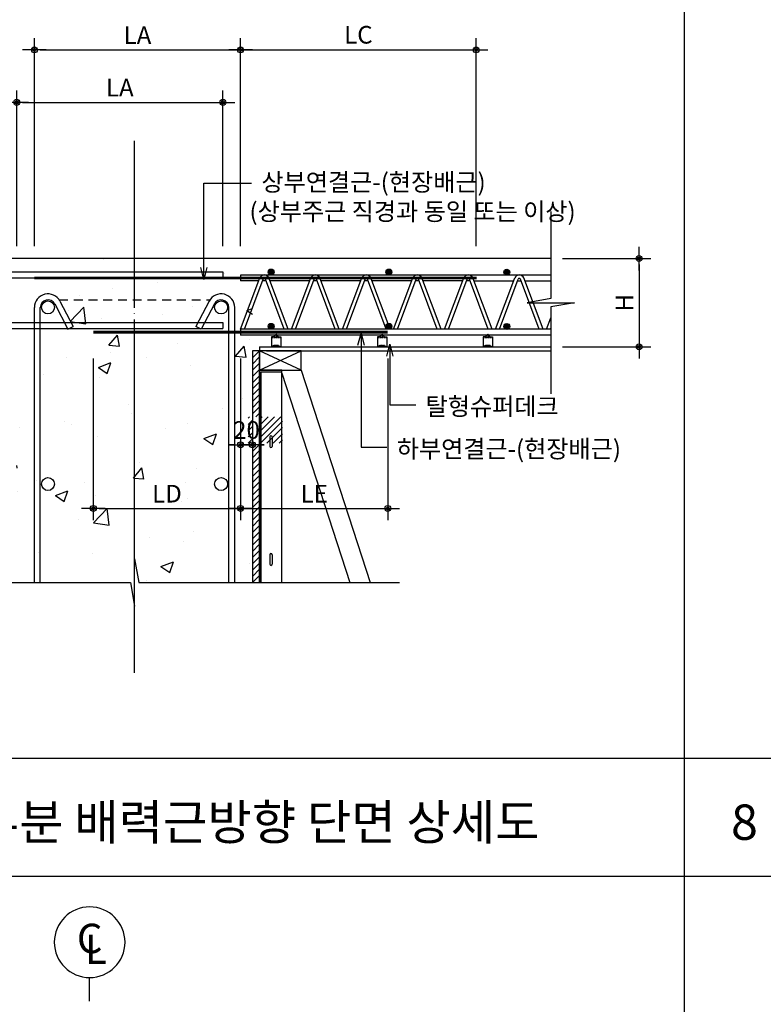
# Model space of a CAD drawing. Extents: x 6062 to 34957, y -22384 to 19835.
# Drawn here: x 15876 to 17139, y 1269 to 2941 of the extents above; entities that cross this region are included whole.
import ezdxf
from ezdxf.enums import TextEntityAlignment as Align

# ---------------------------------------------------------------- set-up
doc = ezdxf.new("R2010")
doc.units = 0
doc.header["$LTSCALE"] = 10
doc.header["$MEASUREMENT"] = 0
doc.header["$PDMODE"] = 3
for name, pattern in [('CEN', [62, 60, -1, 0, -1]), ('CENTER', [2, 1.25, -0.25, 0.25, -0.25]), ('HID', [2.5, 1.5, -1]), ('HIDDEN', [0.375, 0.25, -0.125])]:
    doc.linetypes.add(name, pattern=pattern)
doc.layers.get('0').update_dxf_attribs({"linetype": 'CONTINUOUS'})
doc.layers.get('DEFPOINTS').update_dxf_attribs({"linetype": 'CONTINUOUS'})
for name, color, linetype in [('1', 1, 'CONTINUOUS'), ('7ELE', 7, 'CONTINUOUS'), ('7TXT', 3, 'CONTINUOUS'), ('A-SYM-BUB', 3, 'CONTINUOUS'), ('DIM', 7, 'CONTINUOUS'), ('E', 115, 'CONTINUOUS'), ('E2', 6, 'CONTINUOUS'), ('G', 4, 'CONTINUOUS'), ('H1', 2, 'HID'), ('SEC', 2, 'CONTINUOUS'), ('TEXT', 6, 'CONTINUOUS')]:
    doc.layers.add(name, color=color, linetype=linetype)
doc.styles.add('DO', font='txt', dxfattribs={"height": 30})
doc.styles.add('Gtx', font='txt')
doc.styles.add('HD', font='txt')
doc.styles.add('ROMANS', font='txt', dxfattribs={"width": 0.75})
doc.dimstyles.new('ISO-25', dxfattribs={"dimtxt": 2.5, "dimasz": 2.5, "dimexe": 1.25, "dimexo": 0.625, "dimtad": 1, "dimtxsty": 'Standard', "dimcen": 2.5, "dimadec": 0, "dimazin": 0, "dimtfac": 1, "dimtmove": 0, "dimatfit": 3, "dimfxl": 0, "dimarcsym": 0})
doc.dimstyles.get("Standard").update_dxf_attribs({"dimtxt": 0.18, "dimasz": 0.18, "dimexe": 0.18, "dimexo": 0.0625, "dimgap": 0.09, "dimtad": 0, "dimtih": 1, "dimtoh": 1, "dimdec": 4, "dimzin": 0, "dimdsep": 46, "dimtxsty": 'Standard', "dimcen": 0.09, "dimadec": 0, "dimazin": 0, "dimtfac": 1, "dimtdec": 4, "dimtofl": 0, "dimtmove": 0, "dimatfit": 3, "dimfxl": 0, "dimtolj": 1, "dimtzin": 0, "dimarcsym": 0})
doc.dimstyles.new('STANDARD$0', dxfattribs={"dimscale": 0, "dimtxt": 3.5, "dimasz": 3, "dimexe": 2, "dimexo": 2, "dimgap": 1.5, "dimtad": 1, "dimdsep": 46, "dimtxsty": 'ROMANS', "dimblk": 'ORIGIN2', "dimcen": 3, "dimclrd": 7, "dimclre": 7, "dimclrt": 2, "dimadec": 0, "dimazin": 0, "dimtfac": 1, "dimtix": 1, "dimtmove": 2, "dimatfit": 0, "dimldrblk": 'OPEN', "dimfxl": 0, "dimtolj": 1, "dimtzin": 9, "dimarcsym": 0})

# ---------------------------------------------------------------- blocks, each defined once
blk = doc.blocks.new('DIMDOT')
at = {"color": 0}
blk.add_line((-2, 0), (2, 0), dxfattribs=at)
for radius in [0.5, 0.25]:
    blk.add_circle((0, 0), radius, dxfattribs=at)
blk = doc.blocks.new('*D166')
at = {"layer": 'DEFPOINTS', "color": 0}
for p in [(16221, 2801), (15871, 2536.7), (16221, 2536.7)]:
    blk.add_point(p, dxfattribs=at)
at = {"layer": 'DIM', "color": 0, "lineweight": -2}
for p, q in [((15871, 2556.7), (15871, 2821)), ((16221, 2556.7), (16221, 2821)), ((15881, 2801), (16211, 2801))]:
    blk.add_line(p, q, dxfattribs=at)
at = {"layer": 'DIM', "color": 0, "lineweight": -2, "xscale": 10, "yscale": 10, "zscale": 10, "rotation": 180}
blk.add_blockref('DIMDOT', (15871, 2801), dxfattribs=at)
at = {"layer": 'DIM', "color": 0, "lineweight": -2, "xscale": 10, "yscale": 10, "zscale": 10}
blk.add_blockref('DIMDOT', (16221, 2801), dxfattribs=at)
at = {"layer": 'DIM', "color": 6, "insert": (16046, 2826), "char_height": 30, "attachment_point": 5, "style": 'DO'}
blk.add_mtext('\\A1;LA', dxfattribs=at)
blk = doc.blocks.new('*D158')
at = {"layer": 'DEFPOINTS', "color": 0}
for p in [(16651, 2890), (16251, 2536.7), (16651, 2536.7)]:
    blk.add_point(p, dxfattribs=at)
at = {"layer": 'DIM', "color": 0, "lineweight": -2}
for p, q in [((16251, 2556.7), (16251, 2910)), ((16651, 2556.7), (16651, 2910)), ((16261, 2890), (16641, 2890))]:
    blk.add_line(p, q, dxfattribs=at)
at = {"layer": 'DIM', "color": 0, "lineweight": -2, "xscale": 10, "yscale": 10, "zscale": 10, "rotation": 180}
blk.add_blockref('DIMDOT', (16251, 2890), dxfattribs=at)
at = {"layer": 'DIM', "color": 0, "lineweight": -2, "xscale": 10, "yscale": 10, "zscale": 10}
blk.add_blockref('DIMDOT', (16651, 2890), dxfattribs=at)
at = {"layer": 'DIM', "color": 6, "insert": (16451, 2915.8), "char_height": 30, "attachment_point": 5, "style": 'DO'}
blk.add_mtext('\\A1;LC', dxfattribs=at)
blk = doc.blocks.new('*D159')
at = {"layer": 'DEFPOINTS', "color": 0}
for p in [(16251, 2385.7), (16501, 2385.7), (16501, 2111.4)]:
    blk.add_point(p, dxfattribs=at)
at = {"layer": 'DIM', "color": 0, "lineweight": -2}
for p, q in [((16251, 2365.7), (16251, 2091.4)), ((16501, 2365.7), (16501, 2091.4)), ((16261, 2111.4), (16491, 2111.4))]:
    blk.add_line(p, q, dxfattribs=at)
at = {"layer": 'DIM', "color": 0, "lineweight": -2, "xscale": 10, "yscale": 10, "zscale": 10, "rotation": 180}
blk.add_blockref('DIMDOT', (16251, 2111.4), dxfattribs=at)
at = {"layer": 'DIM', "color": 0, "lineweight": -2, "xscale": 10, "yscale": 10, "zscale": 10}
blk.add_blockref('DIMDOT', (16501, 2111.4), dxfattribs=at)
at = {"layer": 'DIM', "color": 6, "insert": (16376, 2136.4), "char_height": 30, "attachment_point": 5, "style": 'DO'}
blk.add_mtext('\\A1;LE', dxfattribs=at)
blk = doc.blocks.new('*D160')
at = {"layer": 'DEFPOINTS', "color": 0}
for p in [(16777.7, 2535.7), (16777.7, 2385.7), (16927.7, 2385.7)]:
    blk.add_point(p, dxfattribs=at)
at = {"layer": 'DIM', "color": 0, "lineweight": -2}
for p, q in [((16797.7, 2535.7), (16947.7, 2535.7)), ((16927.7, 2525.7), (16927.7, 2395.7)), ((16797.7, 2385.7), (16947.7, 2385.7))]:
    blk.add_line(p, q, dxfattribs=at)
at = {"layer": 'DIM', "color": 0, "lineweight": -2, "xscale": 10, "yscale": 10, "zscale": 10}
for p, rotation in [((16927.7, 2535.7), 90), ((16927.7, 2385.7), 270)]:
    blk.add_blockref('DIMDOT', p, dxfattribs=dict(at, rotation=rotation))
at = {"layer": 'DIM', "color": 6, "insert": (16902.7, 2460.7), "char_height": 30, "attachment_point": 5, "rotation": 90, "style": 'DO'}
blk.add_mtext('\\A1;H', dxfattribs=at)
blk = doc.blocks.new('*D161')
at = {"layer": 'DEFPOINTS', "color": 0}
for p in [(16251, 2365.7), (16271, 2365.7), (16271, 2219.5)]:
    blk.add_point(p, dxfattribs=at)
at = {"layer": 'DIM', "color": 0, "lineweight": -2}
for p, q in [((16251, 2345.7), (16251, 2199.5)), ((16271, 2345.7), (16271, 2199.5)), ((16241, 2219.5), (16231, 2219.5)), ((16251, 2219.5), (16271, 2219.5)), ((16281, 2219.5), (16291, 2219.5))]:
    blk.add_line(p, q, dxfattribs=at)
at = {"layer": 'DIM', "color": 0, "lineweight": -2, "xscale": 10, "yscale": 10, "zscale": 10}
blk.add_blockref('DIMDOT', (16251, 2219.5), dxfattribs=at)
at = {"layer": 'DIM', "color": 0, "lineweight": -2, "xscale": 10, "yscale": 10, "zscale": 10, "rotation": 180}
blk.add_blockref('DIMDOT', (16271, 2219.5), dxfattribs=at)
at = {"layer": 'DIM', "color": 6, "insert": (16261, 2244.5), "char_height": 30, "attachment_point": 5, "style": 'DO'}
blk.add_mtext('\\A1;20', dxfattribs=at)
blk = doc.blocks.new('*D162')
at = {"layer": 'DEFPOINTS', "color": 0}
for p in [(16251, 2890), (15901, 2536.7), (16251, 2536.7)]:
    blk.add_point(p, dxfattribs=at)
at = {"layer": 'DIM', "color": 0, "lineweight": -2}
for p, q in [((15901, 2556.7), (15901, 2910)), ((16251, 2556.7), (16251, 2910)), ((15911, 2890), (16241, 2890))]:
    blk.add_line(p, q, dxfattribs=at)
at = {"layer": 'DIM', "color": 0, "lineweight": -2, "xscale": 10, "yscale": 10, "zscale": 10, "rotation": 180}
blk.add_blockref('DIMDOT', (15901, 2890), dxfattribs=at)
at = {"layer": 'DIM', "color": 0, "lineweight": -2, "xscale": 10, "yscale": 10, "zscale": 10}
blk.add_blockref('DIMDOT', (16251, 2890), dxfattribs=at)
at = {"layer": 'DIM', "color": 6, "insert": (16076, 2915), "char_height": 30, "attachment_point": 5, "style": 'DO'}
blk.add_mtext('\\A1;LA', dxfattribs=at)
blk = doc.blocks.new('*D163')
at = {"layer": 'DEFPOINTS', "color": 0}
for p in [(16001, 2385.7), (16251, 2385.7), (16251, 2111.4)]:
    blk.add_point(p, dxfattribs=at)
at = {"layer": 'DIM', "color": 0, "lineweight": -2}
for p, q in [((16001, 2365.7), (16001, 2091.4)), ((16251, 2365.7), (16251, 2091.4)), ((16011, 2111.4), (16241, 2111.4))]:
    blk.add_line(p, q, dxfattribs=at)
at = {"layer": 'DIM', "color": 0, "lineweight": -2, "xscale": 10, "yscale": 10, "zscale": 10, "rotation": 180}
blk.add_blockref('DIMDOT', (16001, 2111.4), dxfattribs=at)
at = {"layer": 'DIM', "color": 0, "lineweight": -2, "xscale": 10, "yscale": 10, "zscale": 10}
blk.add_blockref('DIMDOT', (16251, 2111.4), dxfattribs=at)
at = {"layer": 'DIM', "color": 6, "insert": (16126, 2136.4), "char_height": 30, "attachment_point": 5, "style": 'DO'}
blk.add_mtext('\\A1;LD', dxfattribs=at)

msp = doc.modelspace()

# ---------------------------------------------------------------- hatches: boundary and pattern name
at = {"layer": '7ELE', "linetype": 'ByBlock'}
h = msp.add_hatch(dxfattribs=at)
h.set_pattern_fill('AR-CONC', color=9, scale=30, style=0)
h.set_pattern_definition([(50, (-113515.43, -41338.01), (215.17805, -18.82564), [22.5, -247.5]), (355, (-113515.43, -41338.01), (-41.6254, 225.65764), [18, -198]), (100.4514, (-113497.5, -41339.58), (173.5528, 206.83186), [19.12206, -210.34263]), (46.1842, (-113515.43, -41278.01), (320.1723, -49.6557), [33.75, -371.25]), (96.6356, (-113488.75, -41282.15), (280.3988, 292.23536), [28.6831, -315.5139]), (351.1842, (-113515.43, -41278), (280.3986, 292.2356), [27, -297]), (21, (-113485.43, -41293.01), (179.07212, -120.78567), [22.5, -247.5]), (326, (-113485.43, -41293.01), (72.9946, 217.545), [18, -198]), (71.4514, (-113470.5, -41303.08), (252.0668, 96.75915), [19.12206, -210.34263]), (37.5, (-113515.43, -41338.014), (3.647957, 99.868156), [0, -195.6, 0, -201, 0, -198.75]), (7.5, (-113515.43, -41338.01), (78.92086, 118.32351), [0, -114.6, 0, -191.1, 0, -75.75]), (327.5, (-113582.33, -41338.014), (160.14673, -6.76646), [0, -75, 0, -234, 0, -310.5]), (317.5, (-113612.33, -41338.01), (174.95585, 30.0315), [0, -97.5, 0, -155.4, 0, -220.5])])
h.paths.add_polyline_path([(16071.023, 2535.684), (15871.023, 2535.684), (15871.023, 1985.566), (16063.979, 1985.566), (16071.023, 1945.566), (16071.023, 2025.566)])
h.paths.add_polyline_path([(16271.023, 2535.684), (16071.023, 2535.684), (16071.023, 2025.566), (16078.068, 1985.566), (16271.023, 1985.566)])
at = {"layer": 'E', "linetype": 'ByBlock'}
h = msp.add_hatch(dxfattribs=at)
h.set_pattern_fill('ANSI31', color=9, scale=60, style=0)
h.set_pattern_definition([(45, (-113103.43, -35398.014), (-5.30330086, 5.30330086), [])])
h.paths.add_polyline_path([(16283.023, 2379.184), (16271.023, 2379.184), (16271.023, 1985.566), (16283.023, 1985.566)])
h.paths.add_polyline_path([(16263.746, 2267.033), (16322.301, 2267.033), (16322.301, 2221.992), (16263.746, 2221.992)])
at = {"layer": 'SEC'}
h = msp.add_hatch(color=3, dxfattribs=at)
edge = h.paths.add_edge_path()
edge.add_arc((16302.914, 2512.829), 5, 0, 360)
h = msp.add_hatch(color=3, dxfattribs=at)
edge = h.paths.add_edge_path()
edge.add_arc((16502.914, 2512.829), 5, 0, 360)
h = msp.add_hatch(color=3, dxfattribs=at)
edge = h.paths.add_edge_path()
edge.add_arc((16702.914, 2512.664), 5, 0, 360)
h = msp.add_hatch(color=3, dxfattribs=at)
edge = h.paths.add_edge_path()
edge.add_arc((16302.914, 2420.664), 5, 0, 360)
h = msp.add_hatch(color=3, dxfattribs=at)
edge = h.paths.add_edge_path()
edge.add_arc((16502.914, 2420.664), 5, 0, 360)
h = msp.add_hatch(color=3, dxfattribs=at)
edge = h.paths.add_edge_path()
edge.add_arc((16702.914, 2420.499), 5, 0, 360)

# ---------------------------------------------------------------- linework, layer by layer
at = {"color": 1, "linetype": 'HIDDEN'}
for p, q in [((16303.304, 2401.484), (16319.304, 2401.484)), ((16483.304, 2401.484), (16499.304, 2401.484)), ((16662.629, 2401.484), (16678.629, 2401.484)), ((16307.504, 2386.884), (16303.304, 2386.884)), ((16311.304, 2388.884), (16311.304, 2385.684)), ((16315.104, 2386.884), (16319.304, 2386.884)), ((16487.504, 2386.884), (16483.304, 2386.884)), ((16491.304, 2388.884), (16491.304, 2385.684)), ((16495.104, 2386.884), (16499.304, 2386.884)), ((16666.829, 2386.884), (16662.629, 2386.884)), ((16670.629, 2388.884), (16670.629, 2385.684)), ((16674.429, 2386.884), (16678.629, 2386.884))]:
    msp.add_line(p, q, dxfattribs=at)
at = {"color": 1, "linetype": 'CENTER', "ltscale": 0.1}
for p, q in [((16311.311, 2406.684), (16311.3, 2401.95)), ((16491.311, 2406.684), (16491.3, 2401.95)), ((16670.636, 2406.684), (16670.625, 2401.95))]:
    msp.add_line(p, q, dxfattribs=at)
at = {"color": 1, "linetype": 'HIDDEN', "ltscale": 0.2}
for p, q in [((16307.004, 2386.884), (16315.804, 2386.884)), ((16487.004, 2386.884), (16495.804, 2386.884)), ((16666.329, 2386.884), (16675.129, 2386.884))]:
    msp.add_line(p, q, dxfattribs=at)
for points in [[(16307.104, 2386.884, 0.41421356), (16307.404, 2387.184), (16307.404, 2388.884), (16315.204, 2388.884), (16315.204, 2387.184, 0.41421356), (16315.504, 2386.884)], [(16487.104, 2386.884, 0.41421356), (16487.404, 2387.184), (16487.404, 2388.884), (16495.204, 2388.884), (16495.204, 2387.184, 0.41421356), (16495.504, 2386.884)], [(16666.429, 2386.884, 0.41421356), (16666.729, 2387.184), (16666.729, 2388.884), (16674.529, 2388.884), (16674.529, 2387.184, 0.41421356), (16674.829, 2386.884)]]:
    msp.add_lwpolyline(points, format="xyb", dxfattribs=at)
at = {"color": 1, "linetype": 'HIDDEN'}
for points in [[(16307.604, 2385.684, 0.3239799), (16308.554, 2386.372), (16308.554, 2388.884)], [(16315.004, 2385.684, -0.3239799), (16314.054, 2386.372), (16314.054, 2388.884)], [(16487.604, 2385.684, 0.3239799), (16488.554, 2386.372), (16488.554, 2388.884)], [(16495.004, 2385.684, -0.3239799), (16494.054, 2386.372), (16494.054, 2388.884)], [(16666.929, 2385.684, 0.3239799), (16667.879, 2386.372), (16667.879, 2388.884)], [(16674.329, 2385.684, -0.3239799), (16673.379, 2386.372), (16673.379, 2388.884)]]:
    msp.add_lwpolyline(points, format="xyb", dxfattribs=at)
for points in [[(16311.304, 2385.684), (16311.304, 2388.884)], [(16491.304, 2385.684), (16491.304, 2388.884)], [(16670.629, 2385.684), (16670.629, 2388.884)]]:
    msp.add_lwpolyline(points, close=True, dxfattribs=at)
at = {"layer": '1', "color": 8, "linetype": 'CEN'}
msp.add_line((16071.023, 1832.055), (16071.023, 2735.684), dxfattribs=at)
at = {"layer": 'A-SYM-BUB', "color": 7}
msp.add_lwpolyline([(15994.808, 1274.531), (15994.808, 1314.531, 1), (15994.808, 1434.531, 1), (15994.808, 1314.531, 0)], format="xyb", dxfattribs=at)
at = {"layer": 'E', "color": 3}
for p, q in [((15251.952, 2513.23), (16221.023, 2513.23)), ((15251.952, 2503.23), (16221.023, 2503.23)), ((15251.952, 2427.184), (16221.023, 2427.184)), ((15251.952, 2417.184), (16221.023, 2417.184))]:
    msp.add_line(p, q, dxfattribs=at)
at = {"layer": 'E'}
for p, q in [((16251.023, 2507.664), (16251.023, 2497.664)), ((16777.738, 2507.664), (16251.023, 2507.664)), ((16251.023, 2507.664), (16251.023, 2497.664)), ((16251.023, 2415.664), (16283.816, 2502.812)), ((16281.879, 2497.664), (16251.023, 2497.664)), ((16257.434, 2415.664), (16289.432, 2500.698)), ((16294.317, 2497.664), (16288.29, 2497.664)), ((16294.317, 2497.664), (16288.29, 2497.664)), ((16325.173, 2415.664), (16293.175, 2500.698)), ((16331.584, 2415.664), (16298.791, 2502.812)), ((16368.467, 2497.664), (16300.728, 2497.664)), ((16337.611, 2415.664), (16370.404, 2502.812)), ((16337.611, 2415.664), (16370.404, 2502.812)), ((16344.022, 2415.664), (16376.019, 2500.698)), ((16344.022, 2415.664), (16376.019, 2500.698)), ((16380.905, 2497.664), (16374.878, 2497.664)), ((16411.761, 2415.664), (16379.763, 2500.698)), ((16418.171, 2415.664), (16385.379, 2502.812)), ((16455.055, 2497.664), (16387.316, 2497.664)), ((16424.199, 2415.664), (16456.992, 2502.812)), ((16424.199, 2415.664), (16456.992, 2502.812)), ((16430.609, 2415.664), (16462.607, 2500.698)), ((16430.609, 2415.664), (16462.607, 2500.698)), ((16467.493, 2497.664), (16461.465, 2497.664)), ((16498.348, 2415.664), (16466.351, 2500.698)), ((16504.759, 2415.664), (16471.966, 2502.812)), ((16541.642, 2497.664), (16473.903, 2497.664)), ((16510.786, 2415.664), (16543.579, 2502.812)), ((16510.786, 2415.664), (16543.579, 2502.812)), ((16517.197, 2415.664), (16549.195, 2500.698)), ((16517.197, 2415.664), (16549.195, 2500.698)), ((16554.08, 2497.664), (16548.053, 2497.664)), ((16584.936, 2415.664), (16552.939, 2500.698)), ((16591.347, 2415.664), (16558.554, 2502.812)), ((16628.23, 2497.664), (16560.491, 2497.664)), ((16597.374, 2415.664), (16630.167, 2502.812)), ((16597.374, 2415.664), (16630.167, 2502.812)), ((16603.785, 2415.664), (16635.783, 2500.698)), ((16603.785, 2415.664), (16635.783, 2500.698)), ((16640.668, 2497.664), (16634.641, 2497.664)), ((16671.524, 2415.664), (16639.526, 2500.698)), ((16677.935, 2415.664), (16645.142, 2502.812)), ((16647.079, 2497.664), (16714.818, 2497.664)), ((16683.962, 2415.664), (16716.755, 2502.812)), ((16690.373, 2415.664), (16722.37, 2500.698)), ((16721.228, 2497.664), (16727.256, 2497.664)), ((16758.112, 2415.664), (16726.114, 2500.698)), ((16764.522, 2415.664), (16731.73, 2502.812)), ((16733.667, 2497.664), (16777.738, 2497.664)), ((15901.023, 1985.566), (15901.023, 2452.684)), ((15911.023, 1985.566), (15911.023, 2452.684)), ((16231.023, 1985.566), (16231.023, 2452.684)), ((16241.023, 1985.566), (16241.023, 2452.684)), ((16770.55, 2415.664), (16777.738, 2434.767)), ((16777.738, 2415.664), (16251.023, 2415.664)), ((16251.023, 2415.664), (16251.023, 2405.664)), ((16776.96, 2415.664), (16777.738, 2417.73)), ((16777.738, 2405.664), (16251.023, 2405.664))]:
    msp.add_line(p, q, dxfattribs=at)
at = {"layer": 'E', "linetype": 'ByBlock'}
for p, q in [((15935.546, 2458.703), (15958.02, 2415.736)), ((15944.407, 2463.338), (15966.881, 2420.371)), ((16197.64, 2463.338), (16175.166, 2420.371)), ((16206.501, 2458.703), (16184.027, 2415.736)), ((15958.02, 2415.736), (15966.881, 2420.371)), ((16184.027, 2415.736), (16175.166, 2420.371))]:
    msp.add_line(p, q, dxfattribs=at)
at = {"layer": 'E', "linetype": 'HID'}
msp.add_line((15942.997, 2465.684), (16199.05, 2465.684), dxfattribs=at)
at = {"layer": 'E', "color": 9, "linetype": 'ByBlock'}
for p, q in [((16300.523, 2232.684), (16300.523, 2216.684)), ((16304.523, 2232.684), (16304.523, 2216.684)), ((16300.523, 2032.684), (16300.523, 2016.684)), ((16304.523, 2032.684), (16304.523, 2016.684))]:
    msp.add_line(p, q, dxfattribs=at)
at = {"layer": 'E', "color": 3}
for points in [[(16221.023, 2513.23), (16221.023, 2503.23)], [(16221.023, 2427.184), (16221.023, 2417.184)]]:
    msp.add_lwpolyline(points, dxfattribs=at)
at = {"layer": 'E', "linetype": 'ByBlock'}
msp.add_lwpolyline([(16283.023, 2379.184), (16271.023, 2379.184), (16271.023, 1985.566), (16283.023, 1985.566)], close=True, dxfattribs=at)
at = {"layer": 'E', "color": 4, "linetype": 'ByBlock'}
msp.add_lwpolyline([(16283.023, 2346.184), (16283.023, 2346.184), (16283.023, 1985.566), (16286.023, 1985.566), (16286.023, 2343.184), (16321.023, 2343.184), (16321.023, 2346.184), (16283.023, 2346.184), (16283.023, 2346.184), (16283.023, 2346.184)], dxfattribs=at)
at = {"layer": 'E', "linetype": 'ByBlock'}
for centre in [(15924.023, 2452.684), (16218.023, 2452.684), (15924.023, 2152.684), (16218.023, 2152.684)]:
    msp.add_circle(centre, 11, dxfattribs=at)
at = {"layer": 'E'}
for centre, radius in [((16291.304, 2499.994), 8), ((16291.304, 2499.994), 2), ((16377.891, 2499.994), 8), ((16377.891, 2499.994), 2), ((16464.479, 2499.994), 8), ((16464.479, 2499.994), 2), ((16551.067, 2499.994), 8), ((16551.067, 2499.994), 2), ((16637.654, 2499.994), 8), ((16637.654, 2499.994), 2), ((16724.242, 2499.994), 8), ((16724.242, 2499.994), 2)]:
    msp.add_arc(centre, radius, 20.620848, 159.379152, dxfattribs=at)
at = {"layer": 'E', "linetype": 'ByBlock'}
for centre, radius, start, end in [((15924.023, 2452.684), 23, 27.589794, 180), ((16218.023, 2452.684), 23, 0, 152.410206), ((15924.023, 2452.684), 13, 27.582396, 180), ((16218.023, 2452.684), 13, 0, 152.417604)]:
    msp.add_arc(centre, radius, start, end, dxfattribs=at)
at = {"layer": 'E', "color": 9, "linetype": 'ByBlock'}
for centre, start, end in [((16302.523, 2232.684), 0, 180), ((16302.523, 2232.684), 0, 180), ((16302.523, 2216.684), 180, 0), ((16302.523, 2032.684), 0, 180), ((16302.523, 2032.684), 0, 180), ((16302.523, 2016.684), 180, 0)]:
    msp.add_arc(centre, 2, start, end, dxfattribs=at)
at = {"layer": 'E2'}
for p, q in [((16777.738, 2535.684), (15251.952, 2535.684)), ((16283.023, 2385.684), (16777.738, 2385.684)), ((16283.023, 2346.184), (16354.023, 2379.184)), ((16354.023, 2346.184), (16283.023, 2379.184)), ((16295.023, 2385.684), (16777.738, 2385.684)), ((16295.023, 2379.184), (16777.738, 2379.184)), ((16321.023, 1985.566), (16321.023, 2346.184)), ((16354.023, 2346.184), (16471.023, 1985.566)), ((16321.023, 2341.053), (16436.388, 1985.566))]:
    msp.add_line(p, q, dxfattribs=at)
at = {"layer": 'E2', "linetype": 'ByBlock'}
for points in [[(16777.738, 2615.684), (16777.738, 2467.728), (16737.738, 2460.684), (16817.738, 2460.684), (16777.738, 2453.64), (16777.738, 2305.684)], [(15621.023, 1985.566), (16063.979, 1985.566), (16071.023, 1945.566), (16071.023, 2025.566), (16078.068, 1985.566), (16521.023, 1985.566)]]:
    msp.add_lwpolyline(points, dxfattribs=at)
at = {"layer": 'E2'}
for points in [[(16283.023, 2385.684), (16283.023, 2379.184)], [(16354.023, 2379.184), (16283.023, 2379.184), (16283.023, 2346.184), (16354.023, 2346.184), (16354.023, 2379.184)]]:
    msp.add_lwpolyline(points, dxfattribs=at)
at = {"layer": 'G'}
for p, q in [((17003.975, 3359.095), (17003.975, -1659.13)), ((18846.144, 1686.353), (11477.469, 1686.353)), ((18846.144, 1486.353), (11477.469, 1486.353))]:
    msp.add_line(p, q, dxfattribs=at)
for points in [[(16315.304, 2402.684, -0.41421356), (16314.304, 2403.684, 0.99987784), (16308.304, 2403.684, -0.41421356), (16307.304, 2402.684), (16303.304, 2402.684), (16303.304, 2385.684)], [(16307.45, 2402.684, 0.1463477), (16315.134, 2402.684), (16319.304, 2402.684), (16319.304, 2385.684), (16303.304, 2385.684), (16319.304, 2385.684)], [(16495.304, 2402.684, -0.41421356), (16494.304, 2403.684, 0.99987784), (16488.304, 2403.684, -0.41421356), (16487.304, 2402.684), (16483.304, 2402.684), (16483.304, 2385.684)], [(16487.45, 2402.684, 0.1463477), (16495.134, 2402.684), (16499.304, 2402.684), (16499.304, 2385.684), (16483.304, 2385.684), (16499.304, 2385.684)], [(16674.629, 2402.684, -0.41421356), (16673.629, 2403.684, 0.99987784), (16667.629, 2403.684, -0.41421356), (16666.629, 2402.684), (16662.629, 2402.684), (16662.629, 2385.684)], [(16666.775, 2402.684, 0.1463477), (16674.459, 2402.684), (16678.629, 2402.684), (16678.629, 2385.684), (16662.629, 2385.684), (16678.629, 2385.684)]]:
    msp.add_lwpolyline(points, format="xyb", dxfattribs=at)
at = {"layer": 'H1', "ltscale": 3, "const_width": 5}
for points in [[(16651.62, 2502.664), (15901.023, 2502.664)], [(16501.023, 2410.664), (16001.023, 2410.664)]]:
    msp.add_lwpolyline(points, dxfattribs=at)
at = {"layer": 'SEC', "color": 3}
for centre in [(16302.914, 2512.829), (16502.914, 2512.829), (16702.914, 2512.664), (16302.914, 2420.664), (16502.914, 2420.664), (16702.914, 2420.499)]:
    msp.add_circle(centre, 5, dxfattribs=at)

# ---------------------------------------------------------------- texts
at = {"layer": '7TXT', "style": 'HD'}
for s, p in [('RC와 접합부분 배력근방향 단면 상세도', (15451.328, 1548.497)), ('8', (17083.772, 1548.497))]:
    msp.add_text(s, height=60, dxfattribs=at).set_placement(p)
at = {"layer": 'A-SYM-BUB', "style": 'Gtx'}
for s, p in [('C', (15994.808, 1374.531)), ('L', (16005.231, 1356.166))]:
    msp.add_text(s, height=50, dxfattribs=at).set_placement(p, align=Align.MIDDLE)
at = {"layer": 'TEXT', "style": 'DO'}
for s, p in [('상부연결근-(현장배근)', (16286.448, 2650.463)), ('(상부주근 직경과 동일 또는 이상)', (16266.081, 2600.617)), ('탈형슈퍼데크', (16565.077, 2269.638)), ('하부연결근-(현장배근)', (16516.185, 2197.422))]:
    msp.add_text(s, height=30, dxfattribs=at).set_placement(p)

# ---------------------------------------------------------------- dimensions: what is measured, and where the dimension line sits
at = {"layer": 'DIM'}
for base, p1, p2, text, dimstyle, override, picture, middle in [((16251.023, 2890.013), (15901.023, 2536.662), (16251.023, 2536.662), 'LA', 'Standard', {"dimscale": 10, "dimtxt": 100, "dimasz": 1, "dimexe": 2, "dimexo": 2, "dimgap": 1, "dimtad": 1, "dimtih": 0, "dimtoh": 0, "dimdec": 0, "dimzin": 8, "dimtxsty": 'DO', "dimblk": 'DIMDOT', "dimcen": 0, "dimdle": 2, "dimclrt": 6, "dimtfac": 0.1, "dimtdec": 0, "dimtix": 1, "dimtofl": 1, "dimtmove": 2, "dimldrblk": 'DIMDOT', "dimtvp": 0.093333, "dimtzin": 8}, '*D162', (16076.023, 2915.034)), ((16651.023, 2890.013), (16251.023, 2536.662), (16651.023, 2536.662), 'LC', 'STANDARD$0', {"dimscale": 10, "dimtxt": 100, "dimasz": 1, "dimexe": 2, "dimexo": 2, "dimgap": 1, "dimdec": 0, "dimtxsty": 'DO', "dimblk": 'DIMDOT', "dimsah": 0, "dimcen": 0, "dimdle": 2, "dimclrd": 0, "dimclre": 0, "dimclrt": 6, "dimtfac": 0.1, "dimtdec": 0, "dimldrblk": 'DIMDOT', "dimtvp": 0.093333, "dimtzin": 8}, '*D158', (16451.023, 2915.827)), ((16221.023, 2800.967), (15871.023, 2536.662), (16221.023, 2536.662), 'LA', 'Standard', {"dimscale": 10, "dimtxt": 100, "dimasz": 1, "dimexe": 2, "dimexo": 2, "dimgap": 1, "dimtad": 1, "dimtih": 0, "dimtoh": 0, "dimdec": 0, "dimzin": 8, "dimtxsty": 'DO', "dimblk": 'DIMDOT', "dimcen": 0, "dimdle": 2, "dimclrt": 6, "dimtfac": 0.1, "dimtdec": 0, "dimtix": 1, "dimtofl": 1, "dimtmove": 2, "dimldrblk": 'DIMDOT', "dimtvp": 0.093333, "dimtzin": 8}, '*D166', (16046.023, 2825.988)), ((16251.023, 2111.355), (16001.023, 2385.684), (16251.023, 2385.684), 'LD', 'STANDARD$0', {"dimscale": 10, "dimtxt": 100, "dimasz": 1, "dimexe": 2, "dimexo": 2, "dimgap": 1, "dimdec": 0, "dimtxsty": 'DO', "dimblk": 'DIMDOT', "dimsah": 0, "dimcen": 0, "dimdle": 2, "dimclrd": 0, "dimclre": 0, "dimclrt": 6, "dimtfac": 0.1, "dimtdec": 0, "dimldrblk": 'DIMDOT', "dimtvp": 0.093333, "dimtzin": 8}, '*D163', (16126.023, 2136.375)), ((16501.023, 2111.355), (16251.023, 2385.684), (16501.023, 2385.684), 'LE', 'STANDARD$0', {"dimscale": 10, "dimtxt": 100, "dimasz": 1, "dimexe": 2, "dimexo": 2, "dimgap": 1, "dimdec": 0, "dimtxsty": 'DO', "dimblk": 'DIMDOT', "dimsah": 0, "dimcen": 0, "dimdle": 2, "dimclrd": 0, "dimclre": 0, "dimclrt": 6, "dimtfac": 0.1, "dimtdec": 0, "dimldrblk": 'DIMDOT', "dimtvp": 0.093333, "dimtzin": 8}, '*D159', (16376.023, 2136.375))]:
    dim = msp.add_linear_dim(base=base, p1=p1, p2=p2, text=text, dimstyle=dimstyle, override=override, dxfattribs=at)
    dim.commit()
    dim.dimension.update_dxf_attribs({"geometry": picture, "text_midpoint": middle})
dim = msp.add_linear_dim(base=(16927.738, 2385.684), p1=(16777.738, 2535.684), p2=(16777.738, 2385.684), angle=90, text='H', dimstyle='STANDARD$0', override={"dimscale": 10, "dimtxt": 100, "dimasz": 1, "dimexe": 2, "dimexo": 2, "dimgap": 1, "dimdec": 0, "dimtxsty": 'DO', "dimblk": 'DIMDOT', "dimsah": 0, "dimcen": 0, "dimdle": 2, "dimclrd": 0, "dimclre": 0, "dimclrt": 6, "dimtfac": 0.1, "dimtdec": 0, "dimldrblk": 'DIMDOT', "dimtvp": 0.093333, "dimtzin": 8}, dxfattribs=at)
dim.commit()
dim.dimension.update_dxf_attribs({"geometry": '*D160', "text_midpoint": (16902.717, 2460.684)})
dim = msp.add_linear_dim(base=(16271.023, 2219.492), p1=(16251.023, 2365.684), p2=(16271.023, 2365.684), dimstyle='STANDARD$0', override={"dimscale": 10, "dimtxt": 100, "dimasz": 1, "dimexe": 2, "dimexo": 2, "dimgap": 1, "dimdec": 0, "dimtxsty": 'DO', "dimblk": 'DIMDOT', "dimsah": 0, "dimcen": 0, "dimdle": 2, "dimclrd": 0, "dimclre": 0, "dimclrt": 6, "dimtfac": 0.1, "dimtdec": 0, "dimldrblk": 'DIMDOT', "dimtvp": 0.093333, "dimtzin": 8}, dxfattribs=at)
dim.commit()
dim.dimension.update_dxf_attribs({"geometry": '*D161', "text_midpoint": (16261.023, 2244.513)})

# ---------------------------------------------------------------- leaders
for points in [[(16188.641, 2500.264), (16188.641, 2663.555), (16269.814, 2663.555)], [(16455.526, 2408.405), (16455.526, 2215.104), (16499.551, 2215.104)], [(16504.418, 2390.165), (16504.418, 2287.319), (16548.443, 2287.319)]]:
    msp.add_leader(points, dimstyle='ISO-25', override={"dimasz": 20, "dimtad": 0, "dimldrblk": 'Open30', "dimfxl": 2})

doc.saveas('drawing.dxf')
